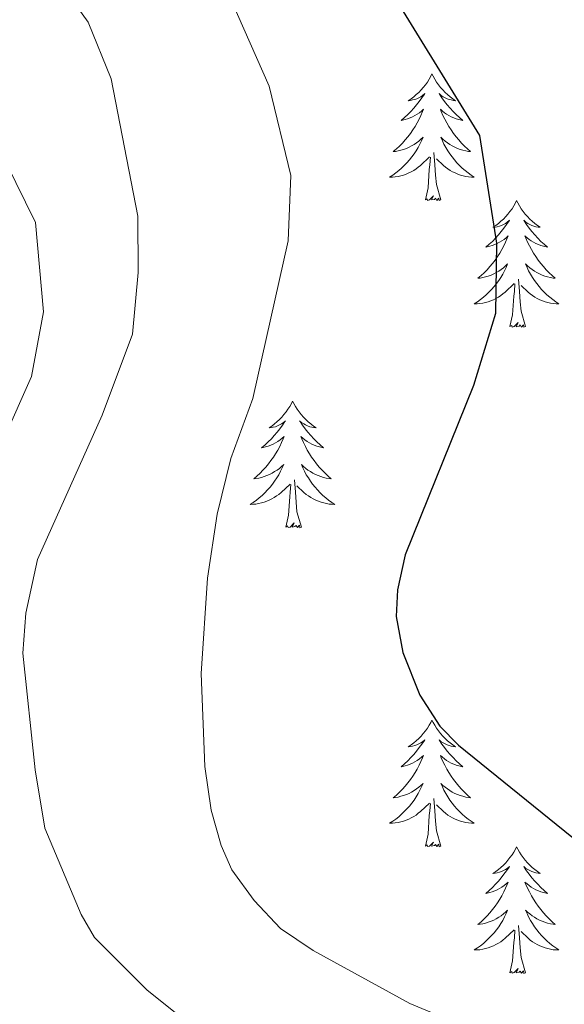
# Model space of a CAD drawing. Units: metres. Extents: x 640676 to 645192, y 4729470 to 4732532.
# Drawn here: x 641917 to 641968, y 4731695 to 4731788 of the extents above; entities that cross this region are included whole.
import ezdxf

# ---------------------------------------------------------------- set-up
doc = ezdxf.new("R2010")
doc.units = ezdxf.units.M
doc.header["$MEASUREMENT"] = 0
for name, color, linetype, lineweight in [('Level 36', 92, 'Continuous', 0), ('Level 4', 36, 'Continuous', 30), ('Level 5', 36, 'Continuous', 0)]:
    doc.layers.add(name, color=color, linetype=linetype, lineweight=lineweight)

msp = doc.modelspace()

# ---------------------------------------------------------------- linework, layer by layer
at = {"layer": 'Level 36', "color": 92, "linetype": 'Continuous', "lineweight": 0}
for points in [[(641955.78, 4731782.77, 0.01), (641955.67, 4731782.55, 0.01), (641955.51, 4731782.28, 0.01), (641955.35, 4731782.01, 0.01), (641955.16, 4731781.75, 0.01), (641954.97, 4731781.51, 0.01), (641954.76, 4731781.27, 0.01), (641954.54, 4731781.04, 0.01), (641954.31, 4731780.83, 0.01), (641954.07, 4731780.62, 0.01), (641953.82, 4731780.43, 0.01), (641953.56, 4731780.25, 0.01), (641953.76, 4731780.28, 0.01), (641953.96, 4731780.32, 0.01), (641954.16, 4731780.37, 0.01), (641954.36, 4731780.44, 0.01), (641954.55, 4731780.52, 0.01), (641954.73, 4731780.62, 0.01), (641954.9, 4731780.74, 0.01), (641955.11, 4731780.93, 0.01), (641955.07, 4731780.86, 0.01), (641954.84, 4731780.52, 0.01), (641954.59, 4731780.18, 0.01), (641954.34, 4731779.85, 0.01), (641954.07, 4731779.54, 0.01), (641953.79, 4731779.23, 0.01), (641953.5, 4731778.94, 0.01), (641953.2, 4731778.66, 0.01), (641952.88, 4731778.38, 0.01), (641953.01, 4731778.41, 0.01), (641953.25, 4731778.47, 0.01), (641953.49, 4731778.54, 0.01), (641953.73, 4731778.63, 0.01), (641953.96, 4731778.73, 0.01), (641954.18, 4731778.85, 0.01), (641954.4, 4731778.98, 0.01), (641954.61, 4731779.12, 0.01), (641954.8, 4731779.28, 0.01), (641954.99, 4731779.45, 0.01), (641954.9, 4731779.23, 0.01), (641954.75, 4731778.87, 0.01), (641954.58, 4731778.51, 0.01), (641954.39, 4731778.17, 0.01), (641954.19, 4731777.83, 0.01), (641953.98, 4731777.5, 0.01), (641953.75, 4731777.17, 0.01), (641953.51, 4731776.86, 0.01), (641953.26, 4731776.56, 0.01), (641953, 4731776.27, 0.01), (641952.72, 4731775.99, 0.01), (641952.44, 4731775.72, 0.01), (641952.14, 4731775.46, 0.01), (641952.34, 4731775.48, 0.01), (641952.6, 4731775.53, 0.01), (641952.86, 4731775.59, 0.01), (641953.12, 4731775.67, 0.01), (641953.38, 4731775.77, 0.01), (641953.63, 4731775.87, 0.01), (641953.87, 4731776, 0.01), (641954.1, 4731776.14, 0.01), (641954.33, 4731776.28, 0.01), (641954.54, 4731776.45, 0.01), (641954.75, 4731776.62, 0.01), (641954.94, 4731776.81, 0.01), (641954.8, 4731776.49, 0.01), (641954.65, 4731776.16, 0.01), (641954.48, 4731775.85, 0.01), (641954.3, 4731775.55, 0.01), (641954.1, 4731775.25, 0.01), (641953.89, 4731774.96, 0.01), (641953.67, 4731774.68, 0.01), (641953.43, 4731774.42, 0.01), (641953.18, 4731774.16, 0.01), (641952.93, 4731773.91, 0.01), (641952.66, 4731773.68, 0.01), (641952.38, 4731773.46, 0.01), (641952.09, 4731773.25, 0.01), (641951.8, 4731773.06, 0.01), (641952.06, 4731773.06, 0.01), (641952.33, 4731773.09, 0.01), (641952.59, 4731773.13, 0.01), (641952.85, 4731773.19, 0.01), (641953.1, 4731773.26, 0.01), (641953.35, 4731773.35, 0.01), (641953.6, 4731773.45, 0.01), (641953.84, 4731773.57, 0.01), (641954.07, 4731773.7, 0.01), (641954.29, 4731773.84, 0.01), (641954.5, 4731774, 0.01), (641954.7, 4731774.17, 0.01), (641955.55, 4731774.97, 0.01)], [(641955.78, 4731782.77, 0.01), (641955.89, 4731782.55, 0.01), (641956.05, 4731782.28, 0.01), (641956.21, 4731782.01, 0.01), (641956.4, 4731781.75, 0.01), (641956.59, 4731781.51, 0.01), (641956.8, 4731781.27, 0.01), (641957.02, 4731781.04, 0.01), (641957.25, 4731780.83, 0.01), (641957.49, 4731780.62, 0.01), (641957.74, 4731780.43, 0.01), (641958, 4731780.25, 0.01), (641957.8, 4731780.28, 0.01), (641957.6, 4731780.32, 0.01), (641957.4, 4731780.37, 0.01), (641957.2, 4731780.44, 0.01), (641957.01, 4731780.52, 0.01), (641956.83, 4731780.62, 0.01), (641956.66, 4731780.74, 0.01), (641956.45, 4731780.93, 0.01), (641956.49, 4731780.86, 0.01), (641956.72, 4731780.52, 0.01), (641956.97, 4731780.18, 0.01), (641957.22, 4731779.85, 0.01), (641957.49, 4731779.54, 0.01), (641957.77, 4731779.23, 0.01), (641958.06, 4731778.94, 0.01), (641958.36, 4731778.66, 0.01), (641958.68, 4731778.38, 0.01), (641958.55, 4731778.41, 0.01), (641958.31, 4731778.47, 0.01), (641958.07, 4731778.54, 0.01), (641957.83, 4731778.63, 0.01), (641957.6, 4731778.73, 0.01), (641957.38, 4731778.85, 0.01), (641957.16, 4731778.98, 0.01), (641956.95, 4731779.12, 0.01), (641956.76, 4731779.28, 0.01), (641956.57, 4731779.45, 0.01), (641956.66, 4731779.23, 0.01), (641956.81, 4731778.87, 0.01), (641956.98, 4731778.51, 0.01), (641957.17, 4731778.17, 0.01), (641957.37, 4731777.83, 0.01), (641957.58, 4731777.5, 0.01), (641957.81, 4731777.17, 0.01), (641958.05, 4731776.86, 0.01), (641958.3, 4731776.56, 0.01), (641958.56, 4731776.27, 0.01), (641958.84, 4731775.99, 0.01), (641959.12, 4731775.72, 0.01), (641959.42, 4731775.46, 0.01), (641959.22, 4731775.48, 0.01), (641958.96, 4731775.53, 0.01), (641958.7, 4731775.59, 0.01), (641958.44, 4731775.67, 0.01), (641958.18, 4731775.77, 0.01), (641957.93, 4731775.87, 0.01), (641957.69, 4731776, 0.01), (641957.46, 4731776.14, 0.01), (641957.23, 4731776.28, 0.01), (641957.02, 4731776.45, 0.01), (641956.81, 4731776.62, 0.01), (641956.62, 4731776.81, 0.01), (641956.76, 4731776.49, 0.01), (641956.91, 4731776.16, 0.01), (641957.08, 4731775.85, 0.01), (641957.26, 4731775.55, 0.01), (641957.46, 4731775.25, 0.01), (641957.67, 4731774.96, 0.01), (641957.89, 4731774.68, 0.01), (641958.13, 4731774.42, 0.01), (641958.38, 4731774.16, 0.01), (641958.63, 4731773.91, 0.01), (641958.9, 4731773.68, 0.01), (641959.18, 4731773.46, 0.01), (641959.47, 4731773.25, 0.01), (641959.76, 4731773.06, 0.01), (641959.5, 4731773.06, 0.01), (641959.23, 4731773.09, 0.01), (641958.97, 4731773.13, 0.01), (641958.71, 4731773.19, 0.01), (641958.46, 4731773.26, 0.01), (641958.21, 4731773.35, 0.01), (641957.96, 4731773.45, 0.01), (641957.72, 4731773.57, 0.01), (641957.49, 4731773.7, 0.01), (641957.27, 4731773.84, 0.01), (641957.06, 4731774, 0.01), (641956.86, 4731774.17, 0.01), (641956.2, 4731774.79, 0.01)], [(641955.16, 4731770.92, 0.01), (641955.41, 4731772.04, 0.01), (641955.52, 4731773.78, 0.01), (641955.57, 4731774.21, 0.01), (641955.63, 4731774.94, 0.01)], [(641956.63, 4731770.92, 0.01), (641956.2, 4731772.36, 0.01), (641956.11, 4731773.26, 0.01), (641956.06, 4731774.21, 0.01), (641955.96, 4731775.38, 0.01)], [(641956.63, 4731770.92, 0.01), (641956.46, 4731770.85, 0.01), (641956.44, 4731771.09, 0.01), (641956.25, 4731770.87, 0.01), (641956.13, 4731771.07, 0.01), (641956.01, 4731770.96, 0.01), (641955.74, 4731770.91, 0.01), (641955.93, 4731771.3, 0.01), (641955.55, 4731770.92, 0.01), (641955.36, 4731770.87, 0.01), (641955.32, 4731771.03, 0.01), (641955.16, 4731770.92, 0.01)], [(641963.74, 4731770.85, 0.01), (641963.63, 4731770.63, 0.01), (641963.47, 4731770.36, 0.01), (641963.31, 4731770.09, 0.01), (641963.12, 4731769.84, 0.01), (641962.93, 4731769.59, 0.01), (641962.72, 4731769.35, 0.01), (641962.5, 4731769.12, 0.01), (641962.27, 4731768.91, 0.01), (641962.03, 4731768.7, 0.01), (641961.78, 4731768.51, 0.01), (641961.52, 4731768.34, 0.01), (641961.72, 4731768.36, 0.01), (641961.92, 4731768.4, 0.01), (641962.12, 4731768.45, 0.01), (641962.32, 4731768.52, 0.01), (641962.51, 4731768.6, 0.01), (641962.69, 4731768.7, 0.01), (641962.86, 4731768.82, 0.01), (641963.07, 4731769.01, 0.01), (641963.03, 4731768.94, 0.01), (641962.8, 4731768.6, 0.01), (641962.55, 4731768.26, 0.01), (641962.3, 4731767.94, 0.01), (641962.03, 4731767.62, 0.01), (641961.75, 4731767.31, 0.01), (641961.46, 4731767.02, 0.01), (641961.16, 4731766.74, 0.01), (641960.84, 4731766.47, 0.01), (641960.97, 4731766.49, 0.01), (641961.21, 4731766.55, 0.01), (641961.45, 4731766.62, 0.01), (641961.69, 4731766.71, 0.01), (641961.92, 4731766.81, 0.01), (641962.14, 4731766.93, 0.01), (641962.36, 4731767.06, 0.01), (641962.57, 4731767.2, 0.01), (641962.76, 4731767.36, 0.01), (641962.95, 4731767.53, 0.01), (641962.86, 4731767.31, 0.01), (641962.71, 4731766.95, 0.01), (641962.54, 4731766.6, 0.01), (641962.35, 4731766.25, 0.01), (641962.15, 4731765.91, 0.01), (641961.94, 4731765.58, 0.01), (641961.71, 4731765.26, 0.01), (641961.47, 4731764.94, 0.01), (641961.22, 4731764.64, 0.01), (641960.96, 4731764.35, 0.01), (641960.68, 4731764.07, 0.01), (641960.4, 4731763.8, 0.01), (641960.1, 4731763.54, 0.01), (641960.3, 4731763.56, 0.01), (641960.56, 4731763.61, 0.01), (641960.82, 4731763.67, 0.01), (641961.08, 4731763.75, 0.01), (641961.34, 4731763.85, 0.01), (641961.59, 4731763.96, 0.01), (641961.83, 4731764.08, 0.01), (641962.06, 4731764.22, 0.01), (641962.29, 4731764.37, 0.01), (641962.5, 4731764.53, 0.01), (641962.71, 4731764.71, 0.01), (641962.9, 4731764.89, 0.01), (641962.76, 4731764.57, 0.01), (641962.61, 4731764.25, 0.01), (641962.44, 4731763.93, 0.01), (641962.26, 4731763.63, 0.01), (641962.06, 4731763.33, 0.01), (641961.85, 4731763.04, 0.01), (641961.63, 4731762.76, 0.01), (641961.39, 4731762.5, 0.01), (641961.14, 4731762.24, 0.01), (641960.89, 4731761.99, 0.01), (641960.62, 4731761.76, 0.01), (641960.34, 4731761.54, 0.01), (641960.05, 4731761.33, 0.01), (641959.76, 4731761.14, 0.01), (641960.02, 4731761.15, 0.01), (641960.29, 4731761.17, 0.01), (641960.55, 4731761.21, 0.01), (641960.81, 4731761.27, 0.01), (641961.06, 4731761.34, 0.01), (641961.31, 4731761.43, 0.01), (641961.56, 4731761.53, 0.01), (641961.8, 4731761.65, 0.01), (641962.03, 4731761.78, 0.01), (641962.25, 4731761.92, 0.01), (641962.46, 4731762.08, 0.01), (641962.66, 4731762.25, 0.01), (641963.51, 4731763.05, 0.01)], [(641963.74, 4731770.85, 0.01), (641963.85, 4731770.63, 0.01), (641964.01, 4731770.36, 0.01), (641964.17, 4731770.09, 0.01), (641964.36, 4731769.84, 0.01), (641964.55, 4731769.59, 0.01), (641964.76, 4731769.35, 0.01), (641964.98, 4731769.12, 0.01), (641965.21, 4731768.91, 0.01), (641965.45, 4731768.7, 0.01), (641965.7, 4731768.51, 0.01), (641965.96, 4731768.34, 0.01), (641965.76, 4731768.36, 0.01), (641965.56, 4731768.4, 0.01), (641965.36, 4731768.45, 0.01), (641965.16, 4731768.52, 0.01), (641964.97, 4731768.6, 0.01), (641964.79, 4731768.7, 0.01), (641964.62, 4731768.82, 0.01), (641964.41, 4731769.01, 0.01), (641964.45, 4731768.94, 0.01), (641964.68, 4731768.6, 0.01), (641964.93, 4731768.26, 0.01), (641965.18, 4731767.94, 0.01), (641965.45, 4731767.62, 0.01), (641965.73, 4731767.31, 0.01), (641966.02, 4731767.02, 0.01), (641966.32, 4731766.74, 0.01), (641966.64, 4731766.47, 0.01), (641966.51, 4731766.49, 0.01), (641966.27, 4731766.55, 0.01), (641966.03, 4731766.62, 0.01), (641965.79, 4731766.71, 0.01), (641965.56, 4731766.81, 0.01), (641965.34, 4731766.93, 0.01), (641965.12, 4731767.06, 0.01), (641964.91, 4731767.2, 0.01), (641964.72, 4731767.36, 0.01), (641964.53, 4731767.53, 0.01), (641964.62, 4731767.31, 0.01), (641964.77, 4731766.95, 0.01), (641964.94, 4731766.6, 0.01), (641965.13, 4731766.25, 0.01), (641965.33, 4731765.91, 0.01), (641965.54, 4731765.58, 0.01), (641965.77, 4731765.26, 0.01), (641966.01, 4731764.94, 0.01), (641966.26, 4731764.64, 0.01), (641966.52, 4731764.35, 0.01), (641966.8, 4731764.07, 0.01), (641967.08, 4731763.8, 0.01), (641967.38, 4731763.54, 0.01), (641967.18, 4731763.56, 0.01), (641966.92, 4731763.61, 0.01), (641966.66, 4731763.67, 0.01), (641966.4, 4731763.75, 0.01), (641966.14, 4731763.85, 0.01), (641965.89, 4731763.96, 0.01), (641965.65, 4731764.08, 0.01), (641965.42, 4731764.22, 0.01), (641965.19, 4731764.37, 0.01), (641964.98, 4731764.53, 0.01), (641964.77, 4731764.71, 0.01), (641964.58, 4731764.89, 0.01), (641964.72, 4731764.57, 0.01), (641964.87, 4731764.25, 0.01), (641965.04, 4731763.93, 0.01), (641965.22, 4731763.63, 0.01), (641965.42, 4731763.33, 0.01), (641965.63, 4731763.04, 0.01), (641965.85, 4731762.76, 0.01), (641966.09, 4731762.5, 0.01), (641966.34, 4731762.24, 0.01), (641966.59, 4731761.99, 0.01), (641966.86, 4731761.76, 0.01), (641967.14, 4731761.54, 0.01), (641967.43, 4731761.33, 0.01), (641967.72, 4731761.14, 0.01), (641967.46, 4731761.15, 0.01), (641967.19, 4731761.17, 0.01), (641966.93, 4731761.21, 0.01), (641966.67, 4731761.27, 0.01), (641966.42, 4731761.34, 0.01), (641966.17, 4731761.43, 0.01), (641965.92, 4731761.53, 0.01), (641965.68, 4731761.65, 0.01), (641965.45, 4731761.78, 0.01), (641965.23, 4731761.92, 0.01), (641965.02, 4731762.08, 0.01), (641964.82, 4731762.25, 0.01), (641964.16, 4731762.87, 0.01)], [(641963.12, 4731759, 0.01), (641963.37, 4731760.12, 0.01), (641963.48, 4731761.86, 0.01), (641963.53, 4731762.29, 0.01), (641963.59, 4731763.02, 0.01)], [(641964.59, 4731759, 0.01), (641964.16, 4731760.44, 0.01), (641964.07, 4731761.34, 0.01), (641964.02, 4731762.29, 0.01), (641963.92, 4731763.46, 0.01)], [(641964.59, 4731759, 0.01), (641964.42, 4731758.93, 0.01), (641964.4, 4731759.17, 0.01), (641964.21, 4731758.95, 0.01), (641964.09, 4731759.15, 0.01), (641963.97, 4731759.04, 0.01), (641963.7, 4731758.99, 0.01), (641963.89, 4731759.38, 0.01), (641963.51, 4731759, 0.01), (641963.32, 4731758.95, 0.01), (641963.28, 4731759.11, 0.01), (641963.12, 4731759, 0.01)], [(641942.67, 4731751.98, 0.01), (641942.56, 4731751.76, 0.01), (641942.41, 4731751.49, 0.01), (641942.24, 4731751.22, 0.01), (641942.06, 4731750.97, 0.01), (641941.86, 4731750.72, 0.01), (641941.66, 4731750.48, 0.01), (641941.44, 4731750.26, 0.01), (641941.21, 4731750.04, 0.01), (641940.97, 4731749.84, 0.01), (641940.72, 4731749.64, 0.01), (641940.46, 4731749.47, 0.01), (641940.65, 4731749.49, 0.01), (641940.86, 4731749.53, 0.01), (641941.06, 4731749.58, 0.01), (641941.25, 4731749.65, 0.01), (641941.44, 4731749.74, 0.01), (641941.62, 4731749.84, 0.01), (641941.8, 4731749.95, 0.01), (641942, 4731750.14, 0.01), (641941.96, 4731750.07, 0.01), (641941.73, 4731749.73, 0.01), (641941.49, 4731749.39, 0.01), (641941.23, 4731749.07, 0.01), (641940.96, 4731748.75, 0.01), (641940.68, 4731748.45, 0.01), (641940.39, 4731748.15, 0.01), (641940.09, 4731747.87, 0.01), (641939.77, 4731747.6, 0.01), (641939.9, 4731747.62, 0.01), (641940.14, 4731747.68, 0.01), (641940.39, 4731747.75, 0.01), (641940.62, 4731747.84, 0.01), (641940.85, 4731747.94, 0.01), (641941.08, 4731748.06, 0.01), (641941.29, 4731748.19, 0.01), (641941.5, 4731748.34, 0.01), (641941.7, 4731748.49, 0.01), (641941.88, 4731748.66, 0.01), (641941.8, 4731748.44, 0.01), (641941.64, 4731748.08, 0.01), (641941.47, 4731747.73, 0.01), (641941.28, 4731747.38, 0.01), (641941.08, 4731747.04, 0.01), (641940.87, 4731746.71, 0.01), (641940.64, 4731746.39, 0.01), (641940.4, 4731746.08, 0.01), (641940.15, 4731745.77, 0.01), (641939.89, 4731745.48, 0.01), (641939.62, 4731745.2, 0.01), (641939.33, 4731744.93, 0.01), (641939.03, 4731744.67, 0.01), (641939.23, 4731744.7, 0.01), (641939.49, 4731744.74, 0.01), (641939.76, 4731744.81, 0.01), (641940.02, 4731744.88, 0.01), (641940.27, 4731744.98, 0.01), (641940.52, 4731745.09, 0.01), (641940.76, 4731745.21, 0.01), (641940.99, 4731745.35, 0.01), (641941.22, 4731745.5, 0.01), (641941.44, 4731745.66, 0.01), (641941.64, 4731745.84, 0.01), (641941.84, 4731746.03, 0.01), (641941.7, 4731745.7, 0.01), (641941.54, 4731745.38, 0.01), (641941.37, 4731745.06, 0.01), (641941.19, 4731744.76, 0.01), (641940.99, 4731744.46, 0.01), (641940.78, 4731744.17, 0.01), (641940.56, 4731743.9, 0.01), (641940.32, 4731743.63, 0.01), (641940.08, 4731743.37, 0.01), (641939.82, 4731743.12, 0.01), (641939.55, 4731742.89, 0.01), (641939.27, 4731742.67, 0.01), (641938.98, 4731742.46, 0.01), (641938.69, 4731742.27, 0.01), (641938.96, 4731742.28, 0.01), (641939.22, 4731742.3, 0.01), (641939.48, 4731742.34, 0.01), (641939.74, 4731742.4, 0.01), (641940, 4731742.47, 0.01), (641940.25, 4731742.56, 0.01), (641940.49, 4731742.66, 0.01), (641940.73, 4731742.78, 0.01), (641940.96, 4731742.91, 0.01), (641941.18, 4731743.06, 0.01), (641941.39, 4731743.21, 0.01), (641941.6, 4731743.38, 0.01), (641942.44, 4731744.18, 0.01)], [(641942.67, 4731751.98, 0.01), (641942.78, 4731751.76, 0.01), (641942.94, 4731751.49, 0.01), (641943.11, 4731751.22, 0.01), (641943.29, 4731750.97, 0.01), (641943.48, 4731750.72, 0.01), (641943.69, 4731750.48, 0.01), (641943.91, 4731750.26, 0.01), (641944.14, 4731750.04, 0.01), (641944.38, 4731749.84, 0.01), (641944.63, 4731749.64, 0.01), (641944.89, 4731749.47, 0.01), (641944.69, 4731749.49, 0.01), (641944.49, 4731749.53, 0.01), (641944.29, 4731749.58, 0.01), (641944.09, 4731749.65, 0.01), (641943.9, 4731749.74, 0.01), (641943.72, 4731749.84, 0.01), (641943.55, 4731749.95, 0.01), (641943.34, 4731750.14, 0.01), (641943.38, 4731750.07, 0.01), (641943.62, 4731749.73, 0.01), (641943.86, 4731749.39, 0.01), (641944.11, 4731749.07, 0.01), (641944.38, 4731748.75, 0.01), (641944.66, 4731748.45, 0.01), (641944.95, 4731748.15, 0.01), (641945.26, 4731747.87, 0.01), (641945.57, 4731747.6, 0.01), (641945.45, 4731747.62, 0.01), (641945.2, 4731747.68, 0.01), (641944.96, 4731747.75, 0.01), (641944.72, 4731747.84, 0.01), (641944.49, 4731747.94, 0.01), (641944.27, 4731748.06, 0.01), (641944.05, 4731748.19, 0.01), (641943.84, 4731748.34, 0.01), (641943.65, 4731748.49, 0.01), (641943.46, 4731748.66, 0.01), (641943.55, 4731748.44, 0.01), (641943.7, 4731748.08, 0.01), (641943.88, 4731747.73, 0.01), (641944.06, 4731747.38, 0.01), (641944.26, 4731747.04, 0.01), (641944.47, 4731746.71, 0.01), (641944.7, 4731746.39, 0.01), (641944.94, 4731746.08, 0.01), (641945.19, 4731745.77, 0.01), (641945.45, 4731745.48, 0.01), (641945.73, 4731745.2, 0.01), (641946.02, 4731744.93, 0.01), (641946.31, 4731744.67, 0.01), (641946.12, 4731744.7, 0.01), (641945.85, 4731744.74, 0.01), (641945.59, 4731744.81, 0.01), (641945.33, 4731744.88, 0.01), (641945.07, 4731744.98, 0.01), (641944.82, 4731745.09, 0.01), (641944.58, 4731745.21, 0.01), (641944.35, 4731745.35, 0.01), (641944.12, 4731745.5, 0.01), (641943.91, 4731745.66, 0.01), (641943.7, 4731745.84, 0.01), (641943.51, 4731746.03, 0.01), (641943.65, 4731745.7, 0.01), (641943.8, 4731745.38, 0.01), (641943.97, 4731745.06, 0.01), (641944.16, 4731744.76, 0.01), (641944.35, 4731744.46, 0.01), (641944.56, 4731744.17, 0.01), (641944.79, 4731743.9, 0.01), (641945.02, 4731743.63, 0.01), (641945.27, 4731743.37, 0.01), (641945.52, 4731743.12, 0.01), (641945.79, 4731742.89, 0.01), (641946.07, 4731742.67, 0.01), (641946.36, 4731742.46, 0.01), (641946.65, 4731742.27, 0.01), (641946.39, 4731742.28, 0.01), (641946.12, 4731742.3, 0.01), (641945.86, 4731742.34, 0.01), (641945.6, 4731742.4, 0.01), (641945.35, 4731742.47, 0.01), (641945.1, 4731742.56, 0.01), (641944.85, 4731742.66, 0.01), (641944.62, 4731742.78, 0.01), (641944.39, 4731742.91, 0.01), (641944.16, 4731743.06, 0.01), (641943.95, 4731743.21, 0.01), (641943.75, 4731743.38, 0.01), (641943.09, 4731744, 0.01)], [(641943.52, 4731740.13, 0.01), (641943.09, 4731741.57, 0.01), (641943, 4731742.48, 0.01), (641942.96, 4731743.43, 0.01), (641942.86, 4731744.59, 0.01)], [(641942.05, 4731740.13, 0.01), (641942.3, 4731741.25, 0.01), (641942.41, 4731742.99, 0.01), (641942.46, 4731743.43, 0.01), (641942.52, 4731744.15, 0.01)], [(641943.52, 4731740.13, 0.01), (641943.35, 4731740.06, 0.01), (641943.33, 4731740.3, 0.01), (641943.14, 4731740.08, 0.01), (641943.02, 4731740.28, 0.01), (641942.9, 4731740.18, 0.01), (641942.63, 4731740.12, 0.01), (641942.82, 4731740.52, 0.01), (641942.44, 4731740.14, 0.01), (641942.25, 4731740.08, 0.01), (641942.21, 4731740.24, 0.01), (641942.05, 4731740.13, 0.01)], [(641955.78, 4731721.97, 0.01), (641955.67, 4731721.75, 0.01), (641955.51, 4731721.48, 0.01), (641955.35, 4731721.21, 0.01), (641955.16, 4731720.96, 0.01), (641954.97, 4731720.71, 0.01), (641954.76, 4731720.47, 0.01), (641954.54, 4731720.24, 0.01), (641954.31, 4731720.03, 0.01), (641954.07, 4731719.82, 0.01), (641953.82, 4731719.63, 0.01), (641953.56, 4731719.46, 0.01), (641953.76, 4731719.48, 0.01), (641953.96, 4731719.52, 0.01), (641954.16, 4731719.57, 0.01), (641954.36, 4731719.64, 0.01), (641954.55, 4731719.73, 0.01), (641954.73, 4731719.82, 0.01), (641954.9, 4731719.94, 0.01), (641955.11, 4731720.13, 0.01), (641955.07, 4731720.06, 0.01), (641954.84, 4731719.72, 0.01), (641954.59, 4731719.38, 0.01), (641954.34, 4731719.06, 0.01), (641954.07, 4731718.74, 0.01), (641953.79, 4731718.44, 0.01), (641953.5, 4731718.14, 0.01), (641953.2, 4731717.86, 0.01), (641952.88, 4731717.59, 0.01), (641953.01, 4731717.61, 0.01), (641953.25, 4731717.67, 0.01), (641953.49, 4731717.74, 0.01), (641953.73, 4731717.83, 0.01), (641953.96, 4731717.93, 0.01), (641954.18, 4731718.05, 0.01), (641954.4, 4731718.18, 0.01), (641954.61, 4731718.33, 0.01), (641954.8, 4731718.48, 0.01), (641954.99, 4731718.65, 0.01), (641954.9, 4731718.43, 0.01), (641954.75, 4731718.07, 0.01), (641954.58, 4731717.72, 0.01), (641954.39, 4731717.37, 0.01), (641954.19, 4731717.03, 0.01), (641953.98, 4731716.7, 0.01), (641953.75, 4731716.38, 0.01), (641953.51, 4731716.06, 0.01), (641953.26, 4731715.76, 0.01), (641953, 4731715.47, 0.01), (641952.72, 4731715.19, 0.01), (641952.44, 4731714.92, 0.01), (641952.14, 4731714.66, 0.01), (641952.34, 4731714.68, 0.01), (641952.6, 4731714.73, 0.01), (641952.86, 4731714.8, 0.01), (641953.12, 4731714.87, 0.01), (641953.38, 4731714.97, 0.01), (641953.63, 4731715.08, 0.01), (641953.87, 4731715.2, 0.01), (641954.1, 4731715.34, 0.01), (641954.33, 4731715.49, 0.01), (641954.54, 4731715.65, 0.01), (641954.75, 4731715.83, 0.01), (641954.94, 4731716.02, 0.01), (641954.8, 4731715.69, 0.01), (641954.65, 4731715.37, 0.01), (641954.48, 4731715.05, 0.01), (641954.3, 4731714.75, 0.01), (641954.1, 4731714.45, 0.01), (641953.89, 4731714.16, 0.01), (641953.67, 4731713.88, 0.01), (641953.43, 4731713.62, 0.01), (641953.18, 4731713.36, 0.01), (641952.93, 4731713.11, 0.01), (641952.66, 4731712.88, 0.01), (641952.38, 4731712.66, 0.01), (641952.09, 4731712.45, 0.01), (641951.8, 4731712.26, 0.01), (641952.06, 4731712.27, 0.01), (641952.33, 4731712.29, 0.01), (641952.59, 4731712.33, 0.01), (641952.85, 4731712.39, 0.01), (641953.1, 4731712.46, 0.01), (641953.35, 4731712.55, 0.01), (641953.6, 4731712.65, 0.01), (641953.84, 4731712.77, 0.01), (641954.07, 4731712.9, 0.01), (641954.29, 4731713.04, 0.01), (641954.5, 4731713.2, 0.01), (641954.7, 4731713.37, 0.01), (641955.55, 4731714.17, 0.01)], [(641955.78, 4731721.97, 0.01), (641955.89, 4731721.75, 0.01), (641956.05, 4731721.48, 0.01), (641956.21, 4731721.21, 0.01), (641956.4, 4731720.96, 0.01), (641956.59, 4731720.71, 0.01), (641956.8, 4731720.47, 0.01), (641957.02, 4731720.24, 0.01), (641957.25, 4731720.03, 0.01), (641957.49, 4731719.82, 0.01), (641957.74, 4731719.63, 0.01), (641958, 4731719.46, 0.01), (641957.8, 4731719.48, 0.01), (641957.6, 4731719.52, 0.01), (641957.4, 4731719.57, 0.01), (641957.2, 4731719.64, 0.01), (641957.01, 4731719.73, 0.01), (641956.83, 4731719.82, 0.01), (641956.66, 4731719.94, 0.01), (641956.45, 4731720.13, 0.01), (641956.49, 4731720.06, 0.01), (641956.72, 4731719.72, 0.01), (641956.97, 4731719.38, 0.01), (641957.22, 4731719.06, 0.01), (641957.49, 4731718.74, 0.01), (641957.77, 4731718.44, 0.01), (641958.06, 4731718.14, 0.01), (641958.36, 4731717.86, 0.01), (641958.68, 4731717.59, 0.01), (641958.55, 4731717.61, 0.01), (641958.31, 4731717.67, 0.01), (641958.07, 4731717.74, 0.01), (641957.83, 4731717.83, 0.01), (641957.6, 4731717.93, 0.01), (641957.38, 4731718.05, 0.01), (641957.16, 4731718.18, 0.01), (641956.95, 4731718.33, 0.01), (641956.76, 4731718.48, 0.01), (641956.57, 4731718.65, 0.01), (641956.66, 4731718.43, 0.01), (641956.81, 4731718.07, 0.01), (641956.98, 4731717.72, 0.01), (641957.17, 4731717.37, 0.01), (641957.37, 4731717.03, 0.01), (641957.58, 4731716.7, 0.01), (641957.81, 4731716.38, 0.01), (641958.05, 4731716.06, 0.01), (641958.3, 4731715.76, 0.01), (641958.56, 4731715.47, 0.01), (641958.84, 4731715.19, 0.01), (641959.12, 4731714.92, 0.01), (641959.42, 4731714.66, 0.01), (641959.22, 4731714.68, 0.01), (641958.96, 4731714.73, 0.01), (641958.7, 4731714.8, 0.01), (641958.44, 4731714.87, 0.01), (641958.18, 4731714.97, 0.01), (641957.93, 4731715.08, 0.01), (641957.69, 4731715.2, 0.01), (641957.46, 4731715.34, 0.01), (641957.23, 4731715.49, 0.01), (641957.02, 4731715.65, 0.01), (641956.81, 4731715.83, 0.01), (641956.62, 4731716.02, 0.01), (641956.76, 4731715.69, 0.01), (641956.91, 4731715.37, 0.01), (641957.08, 4731715.05, 0.01), (641957.26, 4731714.75, 0.01), (641957.46, 4731714.45, 0.01), (641957.67, 4731714.16, 0.01), (641957.89, 4731713.88, 0.01), (641958.13, 4731713.62, 0.01), (641958.38, 4731713.36, 0.01), (641958.63, 4731713.11, 0.01), (641958.9, 4731712.88, 0.01), (641959.18, 4731712.66, 0.01), (641959.47, 4731712.45, 0.01), (641959.76, 4731712.26, 0.01), (641959.5, 4731712.27, 0.01), (641959.23, 4731712.29, 0.01), (641958.97, 4731712.33, 0.01), (641958.71, 4731712.39, 0.01), (641958.46, 4731712.46, 0.01), (641958.21, 4731712.55, 0.01), (641957.96, 4731712.65, 0.01), (641957.72, 4731712.77, 0.01), (641957.49, 4731712.9, 0.01), (641957.27, 4731713.04, 0.01), (641957.06, 4731713.2, 0.01), (641956.86, 4731713.37, 0.01), (641956.2, 4731713.99, 0.01)], [(641955.16, 4731710.12, 0.01), (641955.41, 4731711.24, 0.01), (641955.52, 4731712.98, 0.01), (641955.57, 4731713.42, 0.01), (641955.63, 4731714.14, 0.01)], [(641956.63, 4731710.12, 0.01), (641956.2, 4731711.56, 0.01), (641956.11, 4731712.47, 0.01), (641956.06, 4731713.42, 0.01), (641955.96, 4731714.58, 0.01)], [(641956.63, 4731710.12, 0.01), (641956.46, 4731710.05, 0.01), (641956.44, 4731710.29, 0.01), (641956.25, 4731710.07, 0.01), (641956.13, 4731710.27, 0.01), (641956.01, 4731710.17, 0.01), (641955.74, 4731710.11, 0.01), (641955.93, 4731710.5, 0.01), (641955.55, 4731710.12, 0.01), (641955.36, 4731710.07, 0.01), (641955.32, 4731710.23, 0.01), (641955.16, 4731710.12, 0.01)], [(641963.74, 4731710.05, 0.01), (641963.63, 4731709.84, 0.01), (641963.47, 4731709.56, 0.01), (641963.31, 4731709.29, 0.01), (641963.12, 4731709.04, 0.01), (641962.93, 4731708.79, 0.01), (641962.72, 4731708.55, 0.01), (641962.5, 4731708.32, 0.01), (641962.27, 4731708.11, 0.01), (641962.03, 4731707.91, 0.01), (641961.78, 4731707.72, 0.01), (641961.52, 4731707.54, 0.01), (641961.72, 4731707.56, 0.01), (641961.92, 4731707.6, 0.01), (641962.12, 4731707.65, 0.01), (641962.32, 4731707.72, 0.01), (641962.51, 4731707.81, 0.01), (641962.69, 4731707.91, 0.01), (641962.86, 4731708.02, 0.01), (641963.07, 4731708.21, 0.01), (641963.03, 4731708.14, 0.01), (641962.8, 4731707.8, 0.01), (641962.55, 4731707.46, 0.01), (641962.3, 4731707.14, 0.01), (641962.03, 4731706.82, 0.01), (641961.75, 4731706.52, 0.01), (641961.46, 4731706.22, 0.01), (641961.16, 4731705.94, 0.01), (641960.84, 4731705.67, 0.01), (641960.97, 4731705.69, 0.01), (641961.21, 4731705.75, 0.01), (641961.45, 4731705.82, 0.01), (641961.69, 4731705.91, 0.01), (641961.92, 4731706.01, 0.01), (641962.14, 4731706.13, 0.01), (641962.36, 4731706.26, 0.01), (641962.57, 4731706.41, 0.01), (641962.76, 4731706.56, 0.01), (641962.95, 4731706.73, 0.01), (641962.86, 4731706.51, 0.01), (641962.71, 4731706.15, 0.01), (641962.54, 4731705.8, 0.01), (641962.35, 4731705.45, 0.01), (641962.15, 4731705.11, 0.01), (641961.94, 4731704.78, 0.01), (641961.71, 4731704.46, 0.01), (641961.47, 4731704.14, 0.01), (641961.22, 4731703.84, 0.01), (641960.96, 4731703.55, 0.01), (641960.68, 4731703.27, 0.01), (641960.4, 4731703, 0.01), (641960.1, 4731702.74, 0.01), (641960.3, 4731702.77, 0.01), (641960.56, 4731702.81, 0.01), (641960.82, 4731702.88, 0.01), (641961.08, 4731702.96, 0.01), (641961.34, 4731703.05, 0.01), (641961.59, 4731703.16, 0.01), (641961.83, 4731703.28, 0.01), (641962.06, 4731703.42, 0.01), (641962.29, 4731703.57, 0.01), (641962.5, 4731703.73, 0.01), (641962.71, 4731703.91, 0.01), (641962.9, 4731704.1, 0.01), (641962.76, 4731703.77, 0.01), (641962.61, 4731703.45, 0.01), (641962.44, 4731703.13, 0.01), (641962.26, 4731702.83, 0.01), (641962.06, 4731702.53, 0.01), (641961.85, 4731702.24, 0.01), (641961.63, 4731701.97, 0.01), (641961.39, 4731701.7, 0.01), (641961.14, 4731701.44, 0.01), (641960.89, 4731701.2, 0.01), (641960.62, 4731700.96, 0.01), (641960.34, 4731700.74, 0.01), (641960.05, 4731700.53, 0.01), (641959.76, 4731700.34, 0.01), (641960.02, 4731700.35, 0.01), (641960.29, 4731700.37, 0.01), (641960.55, 4731700.41, 0.01), (641960.81, 4731700.47, 0.01), (641961.06, 4731700.54, 0.01), (641961.31, 4731700.63, 0.01), (641961.56, 4731700.73, 0.01), (641961.8, 4731700.85, 0.01), (641962.03, 4731700.98, 0.01), (641962.25, 4731701.12, 0.01), (641962.46, 4731701.28, 0.01), (641962.66, 4731701.45, 0.01), (641963.51, 4731702.25, 0.01)], [(641963.74, 4731710.05, 0.01), (641963.85, 4731709.84, 0.01), (641964.01, 4731709.56, 0.01), (641964.17, 4731709.29, 0.01), (641964.36, 4731709.04, 0.01), (641964.55, 4731708.79, 0.01), (641964.76, 4731708.55, 0.01), (641964.98, 4731708.32, 0.01), (641965.21, 4731708.11, 0.01), (641965.45, 4731707.91, 0.01), (641965.7, 4731707.72, 0.01), (641965.96, 4731707.54, 0.01), (641965.76, 4731707.56, 0.01), (641965.56, 4731707.6, 0.01), (641965.36, 4731707.65, 0.01), (641965.16, 4731707.72, 0.01), (641964.97, 4731707.81, 0.01), (641964.79, 4731707.91, 0.01), (641964.62, 4731708.02, 0.01), (641964.41, 4731708.21, 0.01), (641964.45, 4731708.14, 0.01), (641964.68, 4731707.8, 0.01), (641964.93, 4731707.46, 0.01), (641965.18, 4731707.14, 0.01), (641965.45, 4731706.82, 0.01), (641965.73, 4731706.52, 0.01), (641966.02, 4731706.22, 0.01), (641966.32, 4731705.94, 0.01), (641966.64, 4731705.67, 0.01), (641966.51, 4731705.69, 0.01), (641966.27, 4731705.75, 0.01), (641966.03, 4731705.82, 0.01), (641965.79, 4731705.91, 0.01), (641965.56, 4731706.01, 0.01), (641965.34, 4731706.13, 0.01), (641965.12, 4731706.26, 0.01), (641964.91, 4731706.41, 0.01), (641964.72, 4731706.56, 0.01), (641964.53, 4731706.73, 0.01), (641964.62, 4731706.51, 0.01), (641964.77, 4731706.15, 0.01), (641964.94, 4731705.8, 0.01), (641965.13, 4731705.45, 0.01), (641965.33, 4731705.11, 0.01), (641965.54, 4731704.78, 0.01), (641965.77, 4731704.46, 0.01), (641966.01, 4731704.14, 0.01), (641966.26, 4731703.84, 0.01), (641966.52, 4731703.55, 0.01), (641966.8, 4731703.27, 0.01), (641967.08, 4731703, 0.01), (641967.38, 4731702.74, 0.01), (641967.18, 4731702.77, 0.01), (641966.92, 4731702.81, 0.01), (641966.66, 4731702.88, 0.01), (641966.4, 4731702.96, 0.01), (641966.14, 4731703.05, 0.01), (641965.89, 4731703.16, 0.01), (641965.65, 4731703.28, 0.01), (641965.42, 4731703.42, 0.01), (641965.19, 4731703.57, 0.01), (641964.98, 4731703.73, 0.01), (641964.77, 4731703.91, 0.01), (641964.58, 4731704.1, 0.01), (641964.72, 4731703.77, 0.01), (641964.87, 4731703.45, 0.01), (641965.04, 4731703.13, 0.01), (641965.22, 4731702.83, 0.01), (641965.42, 4731702.53, 0.01), (641965.63, 4731702.24, 0.01), (641965.85, 4731701.97, 0.01), (641966.09, 4731701.7, 0.01), (641966.34, 4731701.44, 0.01), (641966.59, 4731701.2, 0.01), (641966.86, 4731700.96, 0.01), (641967.14, 4731700.74, 0.01), (641967.43, 4731700.53, 0.01), (641967.72, 4731700.34, 0.01), (641967.46, 4731700.35, 0.01), (641967.19, 4731700.37, 0.01), (641966.93, 4731700.41, 0.01), (641966.67, 4731700.47, 0.01), (641966.42, 4731700.54, 0.01), (641966.17, 4731700.63, 0.01), (641965.92, 4731700.73, 0.01), (641965.68, 4731700.85, 0.01), (641965.45, 4731700.98, 0.01), (641965.23, 4731701.12, 0.01), (641965.02, 4731701.28, 0.01), (641964.82, 4731701.45, 0.01), (641964.16, 4731702.07, 0.01)], [(641964.59, 4731698.2, 0.01), (641964.16, 4731699.64, 0.01), (641964.07, 4731700.55, 0.01), (641964.02, 4731701.5, 0.01), (641963.92, 4731702.66, 0.01)], [(641963.12, 4731698.2, 0.01), (641963.37, 4731699.32, 0.01), (641963.48, 4731701.06, 0.01), (641963.53, 4731701.5, 0.01), (641963.59, 4731702.22, 0.01)], [(641964.59, 4731698.2, 0.01), (641964.42, 4731698.14, 0.01), (641964.4, 4731698.37, 0.01), (641964.21, 4731698.15, 0.01), (641964.09, 4731698.36, 0.01), (641963.97, 4731698.25, 0.01), (641963.7, 4731698.19, 0.01), (641963.89, 4731698.59, 0.01), (641963.51, 4731698.21, 0.01), (641963.32, 4731698.15, 0.01), (641963.28, 4731698.31, 0.01), (641963.12, 4731698.2, 0.01)]]:
    msp.add_polyline3d(points, dxfattribs=at)
at = {"layer": 'Level 4', "color": 36, "linetype": 'Continuous', "lineweight": 30}
msp.add_polyline3d([(641950.82, 4731792.35, 650.01), (641960.26, 4731776.98, 650.01), (641961.84, 4731766.85, 650.01), (641961.77, 4731760.24, 650.01), (641959.68, 4731753.44, 650.01), (641953.26, 4731737.53, 650.01), (641952.55, 4731734.24, 650.01), (641952.43, 4731731.73, 650.01), (641953.05, 4731728.34, 650.01), (641954.63, 4731724.32, 650.01), (641956.53, 4731721.4, 650.01), (641958.29, 4731719.62, 650.01), (641968.94, 4731711, 650.01), (641975.34, 4731705, 650.01), (641979.7, 4731701.72, 650.01), (641984.02, 4731697.69, 650.01), (641989.34, 4731694.18, 650.01)], dxfattribs=at)
at = {"layer": 'Level 5', "color": 36, "linetype": 'Continuous', "lineweight": 0}
for points in [[(641918.45, 4731794.63, 660.01), (641923.45, 4731787.63, 660.01), (641925.63, 4731782.32, 660.01), (641928.12, 4731769.38, 660.01), (641928.16, 4731764.08, 660.01), (641927.63, 4731758.29, 660.01), (641924.76, 4731750.66, 660.01), (641918.69, 4731737.08, 660.01), (641917.6, 4731732.03, 660.01), (641917.31, 4731728.27, 660.01), (641918.47, 4731717.28, 660.01), (641919.37, 4731711.8, 660.01), (641922.81, 4731703.68, 660.01), (641924.06, 4731701.51, 660.01), (641928.97, 4731696.59, 660.01), (641933.38, 4731693.06, 660.01)], [(641936.91, 4731789.72, 655.01), (641940.46, 4731781.62, 655.01), (641942.5, 4731773.22, 655.01), (641942.27, 4731767.06, 655.01), (641938.95, 4731752.23, 655.01), (641936.88, 4731746.59, 655.01), (641935.59, 4731741.34, 655.01), (641934.67, 4731735.34, 655.01), (641934.09, 4731726.37, 655.01), (641934.42, 4731717.6, 655.01), (641935.02, 4731713.51, 655.01), (641935.97, 4731710.17, 655.01), (641936.98, 4731707.88, 655.01), (641939.07, 4731704.99, 655.01), (641941.55, 4731702.36, 655.01), (641944.6, 4731700.28, 655.01), (641953.7, 4731695.3, 655.01), (641961.7, 4731691.98, 655.01)], [(641915.53, 4731748.45, 665.01), (641918.14, 4731754.31, 665.01), (641919.26, 4731760.38, 665.01), (641918.49, 4731768.8, 665.01), (641915.7, 4731774.46, 665.01)]]:
    msp.add_polyline3d(points, dxfattribs=at)

doc.saveas('drawing.dxf')
